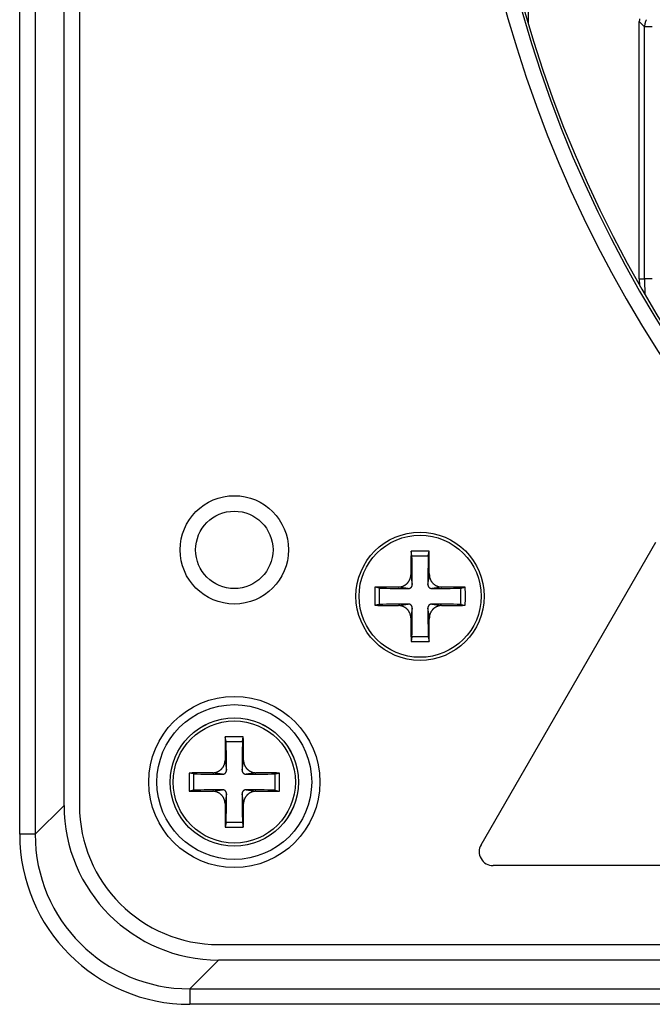
# Model space of a CAD drawing. Units: millimetres. Extents: x 260 to 396, y 131 to 245.
# Drawn here: x 290 to 291, y 216 to 218 of the extents above; entities that cross this region are included whole.
import ezdxf

# ---------------------------------------------------------------- set-up
doc = ezdxf.new("R2010")
doc.units = ezdxf.units.MM
doc.layers.add('GAIKEI', color=7, linetype='Continuous')

msp = doc.modelspace()

# ---------------------------------------------------------------- linework, layer by layer
at = {"layer": 'GAIKEI', "color": 1}
for p, q in [((289.57353699, 216.49903842), (289.57353699, 222.60759091)), ((289.60682509, 222.60759091), (289.60682509, 216.49903842)), ((289.66893335, 216.56114668), (289.66893335, 222.54548266)), ((289.70226718, 222.54543699), (289.70226718, 216.56119234)), ((290.66894823, 218.24533754), (290.66894823, 221.07914957)), ((290.90766072, 218.21164833), (290.90766072, 218.24928912)), ((290.90927666, 218.24767319), (290.90766072, 218.24928912)), ((290.91089259, 218.24605725), (290.90927666, 218.24767319)), ((290.91250852, 218.24444132), (290.91089259, 218.24605725)), ((290.91412445, 218.24282539), (290.91250852, 218.24444132)), ((290.91574039, 218.24120946), (290.91412445, 218.24282539)), ((290.91735632, 218.23959352), (290.91574039, 218.24120946)), ((290.91897225, 218.23797759), (290.91735632, 218.23959352)), ((290.91897225, 218.05716362), (290.91897225, 218.23797759)), ((290.93562899, 218.23797756), (290.91897228, 218.23797756)), ((290.90766072, 217.69553569), (290.90766072, 218.21164833)), ((290.91897225, 217.87634966), (290.91897225, 218.05716362)), ((290.91897225, 217.69553569), (290.91897225, 217.87634966)), ((290.90766071, 217.69553569), (290.91897228, 217.69553569)), ((290.93562899, 217.69553569), (290.91897228, 217.69553569)), ((290.56683344, 216.47660222), (290.9429715, 217.12809245)), ((290.41813989, 217.09905848), (290.41620373, 217.10895763)), ((290.45308295, 217.09905848), (290.45501911, 217.10895763)), ((290.41564181, 217.0578919), (290.41885319, 217.0370149)), ((290.45236964, 217.0370149), (290.45558102, 217.0578919)), ((290.34816312, 217.02908171), (290.33826397, 217.03101787)), ((290.41020668, 217.0283684), (290.38932969, 217.03157977)), ((290.48189314, 217.03157977), (290.46101615, 217.0283684)), ((290.52305972, 217.02908171), (290.53295887, 217.03101787)), ((290.38932969, 216.99164057), (290.41020668, 216.99485194)), ((290.46101615, 216.99485194), (290.48189314, 216.99164057)), ((290.34816312, 216.99413865), (290.33826397, 216.99220249)), ((290.41885319, 216.98620544), (290.41564181, 216.96532844)), ((290.45558102, 216.96532844), (290.45236964, 216.98620544)), ((290.52305972, 216.99413865), (290.53295887, 216.99220249)), ((290.41813989, 216.92416188), (290.41620373, 216.91426266)), ((290.45308295, 216.92416188), (290.45501911, 216.91426266)), ((290.01813394, 216.69905253), (290.01619778, 216.70895168)), ((290.053077, 216.69905253), (290.05501316, 216.70895168)), ((290.01563586, 216.65788594), (290.01884723, 216.63700895)), ((290.05236369, 216.63700895), (290.05557506, 216.65788594)), ((289.94815717, 216.62907575), (289.93825802, 216.63101192)), ((290.01020073, 216.62836245), (289.98932374, 216.63157382)), ((290.08188719, 216.63157382), (290.06101019, 216.62836245)), ((290.12305377, 216.62907575), (290.13295292, 216.63101192)), ((289.94815717, 216.5941327), (289.93825802, 216.59219654)), ((289.98932374, 216.59163462), (290.01020073, 216.59484599)), ((290.06101019, 216.59484599), (290.08188719, 216.59163462)), ((290.12305377, 216.5941327), (290.13295292, 216.59219654)), ((290.01884723, 216.58619949), (290.01563586, 216.56532249)), ((290.05557506, 216.56532249), (290.05236369, 216.58619949)), ((289.60682509, 216.49903842), (289.66893335, 216.56114668)), ((290.01813394, 216.52415593), (290.01619778, 216.51425671)), ((290.053077, 216.52415593), (290.05501316, 216.51425671)), ((289.60682509, 216.49903842), (289.57353699, 216.49903842)), ((291.34509075, 216.43160155), (290.59281463, 216.43160155)), ((290.0018605, 216.26159902), (297.66946353, 216.26159902)), ((290.00181483, 216.22826519), (289.93970658, 216.16615693)), ((297.66950919, 216.22826519), (290.00181483, 216.22826519)), ((289.93970658, 216.16615693), (289.93970658, 216.13286884)), ((289.93970658, 216.16615693), (297.73161745, 216.16615693)), ((297.73161745, 216.13286884), (289.93970658, 216.13286884))]:
    msp.add_line(p, q, dxfattribs=at)
for centre, radius in [((290.03560547, 217.11161167), 0.1166684), ((290.03560547, 217.11161167), 0.08333457), ((290.43561142, 217.01161018), 0.13803103), ((290.43561142, 217.01161018), 0.13801834), ((290.43561142, 217.01161018), 0.13146283), ((290.03560547, 216.61160423), 0.18423241), ((290.03560547, 216.61160423), 0.16666915), ((290.03560547, 216.61160423), 0.13803103), ((290.03560547, 216.61160423), 0.13801834), ((290.03560547, 216.61160423), 0.13146283)]:
    msp.add_circle(centre, radius, dxfattribs=at)
for centre, radius, start, end in [((290.94101242, 218.24929023), 0.0333517, 176.44257247, 180.00191492), ((290.94100005, 218.24928891), 0.03333943, 172.90187747, 176.43897764), ((290.94099809, 218.24929116), 0.03333721, 169.37772802, 172.90530603), ((290.95226179, 218.23796903), 0.03328805, 162.73338138, 166.18890644), ((290.95240332, 218.23792214), 0.03343712, 159.26785857, 162.72862641), ((290.95233653, 218.23794838), 0.03336536, 155.81591099, 159.26940729), ((290.95224504, 218.23799208), 0.033264, 152.37487328, 155.82002085), ((290.95239354, 218.23795937), 0.0334213, 176.51212246, 179.96875789), ((290.95216096, 218.23797167), 0.0331884, 173.05072363, 176.50889245), ((290.95229885, 218.237953), 0.03332753, 169.61369822, 173.04754118), ((290.95237303, 218.23794281), 0.03340233, 166.19077153, 169.61944626), ((291.68308604, 217.69553706), 0.77542532, 180.00010156, 180.92533977), ((291.68412722, 217.69553264), 0.76515497, 179.99977173, 182.46377671), ((290.38853204, 217.05868893), 0.02723768, 307.49521968, 310.50563473), ((290.38853999, 217.05867935), 0.02722523, 310.50600832, 313.49933382), ((290.38844596, 217.05877721), 0.02736095, 313.50111173, 316.46874866), ((290.38855978, 217.05867165), 0.02720573, 316.46482058, 319.44661746), ((290.38864992, 217.05859324), 0.02708626, 319.4486843, 322.44898232), ((290.38856397, 217.05865805), 0.0271939, 322.4510837, 325.45311391), ((290.38865149, 217.0586002), 0.027089, 325.4489141, 328.47651722), ((290.38877737, 217.05852187), 0.02694075, 328.47854553, 331.50403212), ((290.38891191, 217.05844991), 0.02678818, 331.50201101, 334.52883394), ((290.38902856, 217.0583936), 0.02665865, 334.53028771, 337.56442345), ((290.38922453, 217.0583134), 0.0264469, 337.56298298, 340.62257114), ((290.38937521, 217.05826034), 0.02628716, 340.62271265, 343.71092649), ((290.3895777, 217.05820081), 0.02607609, 343.7116848, 346.84294205), ((290.38971074, 217.05816966), 0.02593945, 346.8430343, 349.98683512), ((290.39008321, 217.05810525), 0.02556146, 349.98384815, 353.16183026), ((290.39035853, 217.05807114), 0.02528404, 353.1643042, 356.37505459), ((290.39039371, 217.05806777), 0.02524872, 356.37762764, 359.60089081), ((290.48083096, 217.05806774), 0.02525056, 180.39900186, 183.6176679), ((290.48085996, 217.05807074), 0.02527969, 183.62031723, 186.81799075), ((290.48113617, 217.0581049), 0.025558, 186.82050842, 189.97632875), ((290.48152872, 217.05817264), 0.02595635, 189.97349686, 193.08343597), ((290.48161143, 217.0581922), 0.02604135, 193.08415431, 196.19570336), ((290.48185115, 217.05826213), 0.02629105, 196.19634478, 199.29986953), ((290.48200553, 217.05831574), 0.02645447, 199.29893913, 202.388012), ((290.48226618, 217.05842297), 0.02673632, 202.38773658, 205.42820142), ((290.48224557, 217.05841246), 0.02671319, 205.42682324, 208.46193968), ((290.48235231, 217.05847145), 0.02683515, 208.46405569, 211.48592984), ((290.48261787, 217.05863425), 0.02714664, 211.48619798, 214.48223178), ((290.48259977, 217.0586205), 0.02712393, 214.47994441, 217.49575271), ((290.48269017, 217.05868954), 0.02723768, 217.49521968, 220.50563473), ((290.48268059, 217.05868159), 0.02722523, 220.50600832, 223.49933382), ((290.48277846, 217.05877563), 0.02736095, 223.50111173, 226.46874867), ((290.4826729, 217.05866181), 0.02720573, 226.46482058, 229.44661746), ((290.48259448, 217.05857167), 0.02708626, 229.44868429, 232.44898231), ((290.38915385, 217.05682971), 0.02525056, 270.39900186, 273.61766789), ((290.38915084, 217.05685871), 0.02527969, 273.62031723, 276.81799076), ((290.38911669, 217.05713492), 0.025558, 276.82050841, 279.97632874), ((290.38904894, 217.05752747), 0.02595635, 279.97349685, 283.08343597), ((290.38902938, 217.05761019), 0.02604135, 283.08415431, 286.19570337), ((290.38895945, 217.0578499), 0.02629105, 286.19634479, 289.29986953), ((290.38890584, 217.05800428), 0.02645447, 289.29893912, 292.38801199), ((290.38879861, 217.05826493), 0.02673632, 292.38773658, 295.42820142), ((290.38880912, 217.05824432), 0.02671319, 295.42682323, 298.46193967), ((290.38875013, 217.05835106), 0.02683515, 298.4640557, 301.48592984), ((290.38858734, 217.05861663), 0.02714664, 301.48619799, 304.48223179), ((290.38860109, 217.05859852), 0.02712393, 304.4799444, 307.49575271), ((290.41025584, 217.03778462), 0.00941635, 269.70088959, 273.49214722), ((290.41026963, 217.03754768), 0.00917901, 273.49633625, 277.37792099), ((290.41028771, 217.03740933), 0.00903949, 277.37687411, 281.32822291), ((290.4103197, 217.03724982), 0.00887679, 281.32796995, 285.3544573), ((290.41036727, 217.03707538), 0.00869599, 285.35656605, 289.4411506), ((290.41040969, 217.03695523), 0.00856856, 289.44107227, 293.58053262), ((290.4104644, 217.03683023), 0.00843212, 293.57963846, 297.80264015), ((290.41049039, 217.03677949), 0.00837512, 297.80721993, 302.08783605), ((290.41054452, 217.03669295), 0.00827304, 302.08864785, 306.39629233), ((290.41059407, 217.0366261), 0.00818983, 306.39476964, 310.72591093), ((290.41058188, 217.0366389), 0.00820749, 310.73209769, 315.05892266), ((290.41058268, 217.03663783), 0.00820616, 315.06029075, 319.42064278), ((290.41057894, 217.03664156), 0.00821143, 319.41784091, 323.77394919), ((290.41051833, 217.03668532), 0.00828618, 323.77753549, 328.05867895), ((290.41047276, 217.03671464), 0.00834037, 328.05332824, 332.29277899), ((290.4103977, 217.03675311), 0.0084247, 332.29848331, 336.50482813), ((290.41025801, 217.03681422), 0.00857717, 336.50249244, 340.66400052), ((290.41012252, 217.03686231), 0.00872094, 340.6606393, 344.75607496), ((290.40998847, 217.03689801), 0.00885967, 344.76121901, 348.75926473), ((290.40979771, 217.03693604), 0.00905418, 348.75853352, 352.6593493), ((290.40967094, 217.03695223), 0.00918198, 352.6602099, 356.51357476), ((290.40943765, 217.03696579), 0.00941567, 356.51759719, 0.2988699), ((290.46178586, 217.03696574), 0.00941635, 179.7008896, 183.49214722), ((290.46154893, 217.03695196), 0.00917901, 183.49633625, 187.37792099), ((290.46141058, 217.03693388), 0.00903949, 187.3768741, 191.32822291), ((290.46125106, 217.03690188), 0.00887679, 191.32796995, 195.3544573), ((290.46107663, 217.03685431), 0.00869599, 195.35656605, 199.44115059), ((290.46095647, 217.03681189), 0.00856856, 199.44107229, 203.58053263), ((290.46083147, 217.03675719), 0.00843212, 203.57963845, 207.80264016), ((290.46078074, 217.03673119), 0.00837512, 207.80721993, 212.08783605), ((290.46069419, 217.03667707), 0.00827304, 212.08864785, 216.39629233), ((290.46062734, 217.03662752), 0.00818983, 216.39476963, 220.72591093), ((290.46064015, 217.03663971), 0.00820749, 220.73209769, 225.05892266), ((290.46063907, 217.03663891), 0.00820616, 225.06029074, 229.42064276), ((290.4606428, 217.03664265), 0.00821143, 229.41784093, 233.77394921), ((290.46068656, 217.03670326), 0.00828618, 233.77753548, 238.05867894), ((290.46071589, 217.03674883), 0.00834037, 238.05332824, 242.29277899), ((290.46075436, 217.03682388), 0.0084247, 242.29848331, 246.50482813), ((290.46081547, 217.03696357), 0.00857717, 246.50249244, 250.66400052), ((290.46086355, 217.03709906), 0.00872094, 250.66063931, 254.75607497), ((290.46089926, 217.03723311), 0.00885967, 254.76121902, 258.75926474), ((290.46093729, 217.03742387), 0.00905418, 258.75853351, 262.6593493), ((290.46095348, 217.03755064), 0.00918198, 262.6602099, 266.51357476), ((290.46096703, 217.03778394), 0.00941567, 266.51759718, 270.29886989), ((290.48265929, 217.05865761), 0.0271939, 232.45108371, 235.45311392), ((290.48260145, 217.05857009), 0.027089, 235.4489141, 238.47651722), ((290.48252293, 217.0584439), 0.02694039, 238.47853841, 241.50406542), ((290.48245108, 217.05830958), 0.02678806, 241.50206124, 244.52889765), ((290.48239518, 217.0581938), 0.02665949, 244.53034794, 247.56438754), ((290.48231472, 217.05799718), 0.02644705, 247.56292769, 250.62249907), ((290.48226144, 217.0578459), 0.02628665, 250.62266434, 253.71093716), ((290.48220205, 217.05764388), 0.02607609, 253.71168479, 256.84294204), ((290.48217091, 217.05751084), 0.02593945, 256.8430343, 259.98683513), ((290.4821065, 217.05713837), 0.02556146, 259.98384815, 263.16183026), ((290.48207238, 217.05686306), 0.02528404, 263.1643042, 266.37505459), ((290.48206902, 217.05682788), 0.02524872, 266.37762764, 269.60089081), ((290.4102558, 216.9854364), 0.00941567, 86.51759717, 90.29886988), ((290.46096699, 216.98543572), 0.00941635, 89.70088959, 93.49214723), ((290.38915381, 216.96639246), 0.02524872, 86.37762764, 89.60089081), ((290.38915045, 216.96635728), 0.02528404, 83.1643042, 86.37505459), ((290.38911633, 216.96608197), 0.02556146, 79.98384815, 83.16183026), ((290.38905192, 216.9657095), 0.02593945, 76.8430343, 79.98683512), ((290.38902078, 216.96557645), 0.02607609, 73.7116848, 76.84294205), ((290.38896139, 216.96537444), 0.02628665, 70.62266434, 73.71093716), ((290.38890811, 216.96522316), 0.02644705, 67.56292769, 70.62249908), ((290.38882765, 216.96502654), 0.02665949, 64.53034794, 67.56438754), ((290.38877175, 216.96491076), 0.02678806, 61.50206124, 64.52889766), ((290.3886999, 216.96477643), 0.02694039, 58.47853841, 61.50406542), ((290.38862138, 216.96465025), 0.027089, 55.4489141, 58.47651723), ((290.38856353, 216.96456272), 0.0271939, 52.45108371, 55.45311391), ((290.38862835, 216.96464867), 0.02708626, 49.4486843, 52.44898232), ((290.38854993, 216.96455853), 0.02720573, 46.46482057, 49.44661746), ((290.38844437, 216.96444471), 0.02736095, 43.50111173, 46.46874867), ((290.38854224, 216.96453875), 0.02722523, 40.50600832, 43.49933382), ((290.38853266, 216.9645308), 0.02723768, 37.49521968, 40.50563473), ((290.38862306, 216.96459984), 0.02712393, 34.4799444, 37.4957527), ((290.41026935, 216.98566969), 0.00918198, 82.66020991, 86.51357477), ((290.38860496, 216.96458609), 0.02714664, 31.48619799, 34.48223179), ((290.41028554, 216.98579646), 0.00905418, 78.75853352, 82.6593493), ((290.38887052, 216.96474889), 0.02683515, 28.4640557, 31.48592984), ((290.41032357, 216.98598723), 0.00885967, 74.76121903, 78.75926474), ((290.38897726, 216.96480788), 0.02671319, 25.42682323, 28.46193967), ((290.41035928, 216.98612128), 0.00872094, 70.6606393, 74.75607496), ((290.38895665, 216.96479737), 0.02673632, 22.38773658, 25.42820143), ((290.41040736, 216.98625677), 0.00857717, 66.50249244, 70.66400052), ((290.3892173, 216.9649046), 0.02645447, 19.29893912, 22.38801199), ((290.41046847, 216.98639646), 0.0084247, 62.29848332, 66.50482814), ((290.38937168, 216.9649582), 0.02629105, 16.19634479, 19.29986953), ((290.41050694, 216.98647151), 0.00834037, 58.05332824, 62.29277899), ((290.41053627, 216.98651708), 0.00828618, 53.77753547, 58.05867894), ((290.41058003, 216.98657769), 0.00821143, 49.41784092, 53.77394919), ((290.41058376, 216.98658143), 0.00820616, 45.06029075, 49.42064278), ((290.41058268, 216.98658063), 0.00820749, 40.73209769, 45.05892265), ((290.41059549, 216.98659282), 0.00818983, 36.39476963, 40.72591093), ((290.41052864, 216.98654327), 0.00827304, 32.08864785, 36.39629233), ((290.41044209, 216.98648915), 0.00837512, 27.80721993, 32.08783605), ((290.41039136, 216.98646315), 0.00843212, 23.57963845, 27.80264016), ((290.41026636, 216.98640845), 0.00856856, 19.44107227, 23.58053262), ((290.4101462, 216.98636602), 0.00869599, 15.35656605, 19.44115059), ((290.40997177, 216.98631846), 0.00887679, 11.32796997, 15.35445732), ((290.40981225, 216.98628646), 0.00903949, 7.3768741, 11.32822291), ((290.4096739, 216.98626838), 0.00917901, 3.49633625, 7.37792099), ((290.40943697, 216.9862546), 0.00941635, 359.70088957, 3.49214721), ((290.46178518, 216.98625455), 0.00941567, 176.51759717, 180.29886988), ((290.46155189, 216.9862681), 0.00918198, 172.6602099, 176.51357476), ((290.46142512, 216.9862843), 0.00905418, 168.75853352, 172.6593493), ((290.46123436, 216.98632233), 0.00885967, 164.76121901, 168.75926473), ((290.46110031, 216.98635803), 0.00872094, 160.66063932, 164.75607498), ((290.46096482, 216.98640612), 0.00857717, 156.50249244, 160.66400052), ((290.46082513, 216.98646723), 0.0084247, 152.29848331, 156.50482813), ((290.46075007, 216.98650569), 0.00834037, 148.05332825, 152.29277899), ((290.4607045, 216.98653502), 0.00828618, 143.77753547, 148.05867894), ((290.46064389, 216.98657878), 0.00821143, 139.41784092, 143.77394919), ((290.46064015, 216.98658251), 0.00820616, 135.06029075, 139.42064278), ((290.46064095, 216.98658144), 0.00820749, 130.73209769, 135.05892265), ((290.46062876, 216.98659424), 0.00818983, 126.39476965, 130.72591095), ((290.46067831, 216.98652739), 0.00827304, 122.08864785, 126.39629233), ((290.46073244, 216.98644085), 0.00837512, 117.80721992, 122.08783604), ((290.48184762, 216.96496), 0.02628716, 160.62271265, 163.71092649), ((290.46075843, 216.98639011), 0.00843212, 113.57963845, 117.80264016), ((290.4819983, 216.96490694), 0.0264469, 157.56298299, 160.62257114), ((290.46081314, 216.98626511), 0.00856856, 109.44107228, 113.58053263), ((290.48219427, 216.96482674), 0.02665865, 154.5302877, 157.56442344), ((290.46085556, 216.98614495), 0.00869599, 105.35656604, 109.44115059), ((290.48231092, 216.96477042), 0.02678818, 151.50201102, 154.52883395), ((290.46090312, 216.98597052), 0.00887679, 101.32796995, 105.3544573), ((290.48244546, 216.96469846), 0.02694075, 148.47854553, 151.50403211), ((290.46093512, 216.98581101), 0.00903949, 97.37687411, 101.32822291), ((290.48257134, 216.96462014), 0.027089, 145.4489141, 148.47651722), ((290.4609532, 216.98567266), 0.00917901, 93.49633625, 97.37792099), ((290.48265886, 216.96456229), 0.0271939, 142.4510837, 145.45311391), ((290.48257291, 216.9646271), 0.02708626, 139.4486843, 142.44898232), ((290.48266305, 216.96454868), 0.02720573, 136.46482058, 139.44661746), ((290.48277687, 216.96444313), 0.02736095, 133.50111173, 136.46874867), ((290.48268284, 216.96454099), 0.02722523, 130.50600832, 133.49933381), ((290.48269079, 216.96453141), 0.02723768, 127.49521969, 130.50563474), ((290.48262174, 216.96462182), 0.02712393, 124.4799444, 127.49575271), ((290.48263549, 216.96460371), 0.02714664, 121.48619798, 124.48223178), ((290.4824727, 216.96486928), 0.02683515, 118.46405569, 121.48592984), ((290.48241371, 216.96497602), 0.02671319, 115.42682324, 118.46193968), ((290.48242422, 216.9649554), 0.02673632, 112.38773658, 115.42820142), ((290.48231699, 216.96521606), 0.02645447, 109.29893912, 112.38801199), ((290.48226338, 216.96537044), 0.02629105, 106.19634479, 109.29986953), ((290.48219345, 216.96561015), 0.02604135, 103.08415431, 106.19570337), ((290.48217389, 216.96569287), 0.02595635, 99.97349685, 103.08343597), ((290.48210614, 216.96608542), 0.025558, 96.82050841, 99.97632874), ((290.48207199, 216.96636162), 0.02527969, 93.62031723, 96.81799076), ((290.48206898, 216.96639063), 0.02525056, 90.39900186, 93.61766789), ((290.3896114, 216.96502814), 0.02604135, 13.08415432, 16.19570337), ((290.38969411, 216.96504769), 0.02595635, 9.97349685, 13.08343596), ((290.39008666, 216.96511544), 0.025558, 6.82050841, 9.97632874), ((290.39036287, 216.9651496), 0.02527969, 3.62031724, 6.81799076), ((290.39039187, 216.9651526), 0.02525056, 0.39900185, 3.61766789), ((290.48082912, 216.96515257), 0.02524872, 176.37762764, 179.60089081), ((290.4808643, 216.9651492), 0.02528404, 173.1643042, 176.37505459), ((290.48113962, 216.96511509), 0.02556146, 169.98384815, 173.16183026), ((290.48151209, 216.96505068), 0.02593945, 166.8430343, 169.98683512), ((290.48164513, 216.96501953), 0.02607609, 163.7116848, 166.84294205), ((289.99035258, 216.65806518), 0.02528404, 353.1643042, 356.37505459), ((289.99038775, 216.65806182), 0.02524872, 356.37762763, 359.6008908), ((290.08082501, 216.65806179), 0.02525056, 180.39900186, 183.6176679), ((290.08085401, 216.65806479), 0.02527969, 183.62031724, 186.81799076), ((289.98880317, 216.65823837), 0.02671319, 295.42682324, 298.46193967), ((289.98874418, 216.65834511), 0.02683515, 298.46405569, 301.48592984), ((289.98858138, 216.65861067), 0.02714664, 301.48619798, 304.48223178), ((289.98859513, 216.65859257), 0.02712393, 304.4799444, 307.49575271), ((289.98852609, 216.65868298), 0.02723768, 307.49521968, 310.50563474), ((289.98853404, 216.6586734), 0.02722523, 310.50600832, 313.49933381), ((289.98844, 216.65877126), 0.02736095, 313.50111173, 316.46874867), ((289.98855383, 216.6586657), 0.02720573, 316.46482058, 319.44661746), ((289.98864397, 216.65858728), 0.02708626, 319.4486843, 322.44898232), ((289.98855802, 216.6586521), 0.0271939, 322.4510837, 325.45311391), ((289.98864554, 216.65859425), 0.027089, 325.4489141, 328.47651722), ((289.98877142, 216.65851592), 0.02694075, 328.47854553, 331.50403211), ((289.98890595, 216.65844396), 0.02678818, 331.50201102, 334.52883395), ((289.98902261, 216.65838765), 0.02665865, 334.53028771, 337.56442345), ((289.98921858, 216.65830745), 0.0264469, 337.56298298, 340.62257113), ((289.98936925, 216.65825438), 0.02628716, 340.62271266, 343.7109265), ((289.98957175, 216.65819485), 0.02607609, 343.71168479, 346.84294204), ((289.98970479, 216.65816371), 0.02593945, 346.84303431, 349.98683513), ((289.99007726, 216.6580993), 0.02556146, 349.98384815, 353.16183026), ((290.01011657, 216.63685635), 0.00872094, 340.6606393, 344.75607496), ((290.00998252, 216.63689206), 0.00885967, 344.76121901, 348.75926473), ((290.00979176, 216.63693009), 0.00905418, 348.75853352, 352.6593493), ((290.00966499, 216.63694628), 0.00918198, 352.6602099, 356.51357476), ((290.0094317, 216.63695983), 0.00941567, 356.51759717, 0.29886988), ((290.06177991, 216.63695979), 0.00941635, 179.70088959, 183.49214722), ((290.06154298, 216.636946), 0.00917901, 183.49633625, 187.37792099), ((290.06140463, 216.63692792), 0.00903949, 187.3768741, 191.32822291), ((290.06124511, 216.63689593), 0.00887679, 191.32796997, 195.35445732), ((290.06107068, 216.63684836), 0.00869599, 195.35656604, 199.44115059), ((290.08113021, 216.65809894), 0.025558, 186.82050841, 189.97632874), ((290.08152277, 216.65816669), 0.02595635, 189.97349686, 193.08343597), ((290.08160548, 216.65818625), 0.02604135, 193.08415431, 196.19570336), ((290.0818452, 216.65825618), 0.02629105, 196.19634479, 199.29986954), ((290.08199957, 216.65830979), 0.02645447, 199.29893911, 202.38801199), ((290.08226023, 216.65841702), 0.02673632, 202.38773658, 205.42820142), ((290.08223962, 216.65840651), 0.02671319, 205.42682324, 208.46193967), ((290.08234636, 216.6584655), 0.02683515, 208.4640557, 211.48592984), ((290.08261192, 216.6586283), 0.02714664, 211.48619798, 214.48223178), ((290.08259381, 216.65861455), 0.02712393, 214.47994441, 217.49575271), ((290.08268422, 216.65868359), 0.02723768, 217.49521968, 220.50563473), ((290.08267464, 216.65867564), 0.02722523, 220.50600832, 223.49933382), ((290.08277251, 216.65876968), 0.02736095, 223.50111173, 226.46874867), ((290.08266695, 216.65865585), 0.02720573, 226.46482057, 229.44661746), ((290.08258853, 216.65856571), 0.02708626, 229.4486843, 232.44898231), ((290.08265334, 216.65865166), 0.0271939, 232.45108371, 235.45311391), ((290.08259549, 216.65856414), 0.027089, 235.4489141, 238.47651723), ((290.08251698, 216.65843795), 0.02694039, 238.4785384, 241.50406542), ((290.08244513, 216.65830363), 0.02678806, 241.50206124, 244.52889766), ((289.98914789, 216.65682376), 0.02525056, 270.39900186, 273.61766789), ((289.98914489, 216.65685276), 0.02527969, 273.62031723, 276.81799075), ((289.98911074, 216.65712897), 0.025558, 276.82050842, 279.97632875), ((289.98904299, 216.65752152), 0.02595635, 279.97349685, 283.08343597), ((289.98902343, 216.65760424), 0.02604135, 283.08415431, 286.19570337), ((289.9889535, 216.65784395), 0.02629105, 286.19634479, 289.29986954), ((289.98889989, 216.65799833), 0.02645447, 289.29893912, 292.38801199), ((289.98879266, 216.65825898), 0.02673632, 292.38773658, 295.42820143), ((290.01024989, 216.63777866), 0.00941635, 269.70088959, 273.49214723), ((290.01026368, 216.63754173), 0.00917901, 273.49633624, 277.37792098), ((290.01028176, 216.63740338), 0.00903949, 277.37687411, 281.32822292), ((290.01031375, 216.63724386), 0.00887679, 281.32796995, 285.3544573), ((290.01036132, 216.63706943), 0.00869599, 285.35656605, 289.44115059), ((290.01040374, 216.63694927), 0.00856856, 289.44107228, 293.58053262), ((290.01045845, 216.63682428), 0.00843212, 293.57963845, 297.80264016), ((290.01048444, 216.63677354), 0.00837512, 297.80721994, 302.08783605), ((290.01053857, 216.636687), 0.00827304, 302.08864784, 306.39629232), ((290.01058812, 216.63662015), 0.00818983, 306.39476965, 310.72591095), ((290.01057592, 216.63663295), 0.00820749, 310.73209769, 315.05892265), ((290.01057672, 216.63663187), 0.00820616, 315.06029076, 319.42064277), ((290.01057299, 216.6366356), 0.00821143, 319.41784091, 323.77394919), ((290.01051238, 216.63667936), 0.00828618, 323.77753547, 328.05867894), ((290.01046681, 216.63670869), 0.00834037, 328.05332825, 332.29277899), ((290.01039175, 216.63674716), 0.0084247, 332.29848333, 336.50482815), ((290.01025206, 216.63680827), 0.00857717, 336.50249244, 340.66400052), ((290.06095052, 216.63680594), 0.00856856, 199.44107227, 203.58053262), ((290.06082552, 216.63675123), 0.00843212, 203.57963845, 207.80264016), ((290.06077479, 216.63672524), 0.00837512, 207.80721994, 212.08783605), ((290.06068824, 216.63667111), 0.00827304, 212.08864785, 216.39629233), ((290.06062139, 216.63662156), 0.00818983, 216.39476964, 220.72591094), ((290.06063419, 216.63663376), 0.00820749, 220.73209769, 225.05892266), ((290.06063312, 216.63663296), 0.00820616, 225.06029075, 229.42064277), ((290.06063685, 216.63663669), 0.00821143, 229.41784092, 233.77394919), ((290.06068061, 216.6366973), 0.00828618, 233.77753548, 238.05867895), ((290.06070994, 216.63674287), 0.00834037, 238.05332824, 242.29277899), ((290.06074841, 216.63681793), 0.0084247, 242.29848332, 246.50482814), ((290.06080951, 216.63695762), 0.00857717, 246.50249243, 250.66400052), ((290.0608576, 216.63709311), 0.00872094, 250.66063931, 254.75607496), ((290.06089331, 216.63722716), 0.00885967, 254.76121902, 258.75926474), ((290.06093134, 216.63741792), 0.00905418, 258.75853351, 262.6593493), ((290.06094753, 216.63754469), 0.00918198, 262.6602099, 266.51357476), ((290.06096108, 216.63777798), 0.00941567, 266.51759717, 270.29886988), ((290.08238923, 216.65818785), 0.02665949, 244.53034794, 247.56438754), ((290.08230877, 216.65799122), 0.02644705, 247.56292769, 250.62249908), ((290.08225548, 216.65783994), 0.02628665, 250.62266434, 253.71093716), ((290.0821961, 216.65763793), 0.02607609, 253.71168479, 256.84294204), ((290.08216496, 216.65750489), 0.02593945, 256.8430343, 259.98683513), ((290.08210054, 216.65713242), 0.02556146, 259.98384816, 263.16183026), ((290.08206643, 216.6568571), 0.02528404, 263.1643042, 266.37505459), ((290.08206307, 216.65682192), 0.02524872, 266.37762764, 269.60089081), ((290.01024985, 216.58543045), 0.00941567, 86.51759718, 90.29886989), ((290.0102634, 216.58566374), 0.00918198, 82.6602099, 86.51357476), ((290.01027959, 216.58579051), 0.00905418, 78.75853351, 82.65934929), ((290.01031762, 216.58598127), 0.00885967, 74.76121903, 78.75926474), ((290.01035333, 216.58611533), 0.00872094, 70.66063931, 74.75607497), ((290.01040141, 216.58625082), 0.00857717, 66.50249243, 70.66400052), ((290.01046252, 216.58639051), 0.0084247, 62.29848331, 66.50482813), ((290.01050099, 216.58646556), 0.00834037, 58.05332825, 62.29277899), ((290.01053032, 216.58651113), 0.00828618, 53.77753547, 58.05867894), ((290.01057408, 216.58657174), 0.00821143, 49.41784093, 53.77394919), ((290.01057781, 216.58657548), 0.00820616, 45.06029074, 49.42064278), ((290.01057673, 216.58657468), 0.00820749, 40.73209769, 45.05892265), ((290.0606342, 216.58657656), 0.00820616, 135.06029075, 139.42064278), ((290.060635, 216.58657549), 0.00820749, 130.73209769, 135.05892265), ((290.06062281, 216.58658829), 0.00818983, 126.39476965, 130.72591095), ((290.06067236, 216.58652144), 0.00827304, 122.08864784, 126.39629232), ((290.06072648, 216.58643489), 0.00837512, 117.80721993, 122.08783604), ((290.06075248, 216.58638416), 0.00843212, 113.57963845, 117.80264016), ((290.06080718, 216.58625916), 0.00856856, 109.44107228, 113.58053262), ((290.06084961, 216.586139), 0.00869599, 105.35656605, 109.44115059), ((290.06089717, 216.58596457), 0.00887679, 101.32796996, 105.35445731), ((290.06092917, 216.58580505), 0.00903949, 97.37687411, 101.32822291), ((290.06094725, 216.5856667), 0.00917901, 93.49633625, 97.37792099), ((290.06096104, 216.58542977), 0.00941635, 89.70088959, 93.49214722), ((289.98914786, 216.56638651), 0.02524872, 86.37762764, 89.60089081), ((289.9891445, 216.56635133), 0.02528404, 83.1643042, 86.37505459), ((289.98911038, 216.56607602), 0.02556146, 79.98384816, 83.16183026), ((289.98904597, 216.56570355), 0.02593945, 76.8430343, 79.98683513), ((289.98901483, 216.5655705), 0.02607609, 73.71168479, 76.84294204), ((289.98895544, 216.56536849), 0.02628665, 70.62266433, 73.71093716), ((289.98890215, 216.56521721), 0.02644705, 67.56292769, 70.62249908), ((289.9888217, 216.56502058), 0.02665949, 64.53034794, 67.56438754), ((289.9887658, 216.5649048), 0.02678806, 61.50206124, 64.52889765), ((289.98869394, 216.56477048), 0.02694039, 58.4785384, 61.50406542), ((289.98861543, 216.5646443), 0.027089, 55.4489141, 58.47651723), ((289.98855758, 216.56455677), 0.0271939, 52.45108371, 55.45311391), ((289.9886224, 216.56464272), 0.02708626, 49.4486843, 52.44898232), ((289.98854398, 216.56455258), 0.02720573, 46.46482058, 49.44661746), ((289.98843842, 216.56443876), 0.02736095, 43.50111173, 46.46874866), ((289.98853628, 216.5645328), 0.02722523, 40.50600832, 43.49933382), ((289.9885267, 216.56452485), 0.02723768, 37.49521968, 40.50563473), ((289.98861711, 216.56459389), 0.02712393, 34.4799444, 37.4957527), ((289.98859901, 216.56458014), 0.02714664, 31.48619799, 34.48223179), ((289.98886457, 216.56474294), 0.02683515, 28.46405569, 31.48592984), ((289.98897131, 216.56480193), 0.02671319, 25.42682324, 28.46193968), ((289.9889507, 216.56479142), 0.02673632, 22.38773658, 25.42820142), ((289.98921135, 216.56489865), 0.02645447, 19.29893912, 22.38801199), ((289.98936573, 216.56495225), 0.02629105, 16.19634479, 19.29986953), ((289.98960544, 216.56502218), 0.02604135, 13.08415432, 16.19570337), ((289.98968816, 216.56504174), 0.02595635, 9.97349685, 13.08343596), ((290.01058953, 216.58658687), 0.00818983, 36.39476963, 40.72591093), ((290.01052268, 216.58653732), 0.00827304, 32.08864785, 36.39629233), ((290.01043614, 216.5864832), 0.00837512, 27.80721993, 32.08783605), ((290.0103854, 216.5864572), 0.00843212, 23.57963846, 27.80264016), ((290.01026041, 216.5864025), 0.00856856, 19.44107227, 23.58053262), ((290.01014025, 216.58636007), 0.00869599, 15.35656605, 19.44115059), ((290.00996582, 216.58631251), 0.00887679, 11.32796997, 15.35445732), ((290.0098063, 216.58628051), 0.00903949, 7.3768741, 11.32822291), ((290.00966795, 216.58626243), 0.00917901, 3.49633625, 7.37792099), ((290.00943102, 216.58624864), 0.00941635, 359.70088959, 3.49214723), ((290.06177923, 216.5862486), 0.00941567, 176.51759717, 180.29886988), ((290.06154594, 216.58626215), 0.00918198, 172.6602099, 176.51357476), ((290.06141917, 216.58627834), 0.00905418, 168.75853352, 172.6593493), ((290.06122841, 216.58631637), 0.00885967, 164.76121903, 168.75926475), ((290.06109435, 216.58635208), 0.00872094, 160.6606393, 164.75607496), ((290.06095886, 216.58640017), 0.00857717, 156.50249244, 160.66400052), ((290.06081917, 216.58646127), 0.0084247, 152.29848331, 156.50482813), ((290.06074412, 216.58649974), 0.00834037, 148.05332825, 152.29277899), ((290.06069855, 216.58652907), 0.00828618, 143.77753547, 148.05867894), ((290.06063794, 216.58657283), 0.00821143, 139.41784091, 143.77394919), ((290.08150613, 216.56504472), 0.02593945, 166.84303431, 169.98683513), ((290.08163918, 216.56501358), 0.02607609, 163.71168479, 166.84294204), ((290.08184167, 216.56495405), 0.02628716, 160.62271266, 163.7109265), ((290.08199235, 216.56490099), 0.0264469, 157.56298298, 160.62257113), ((290.08218832, 216.56482079), 0.02665865, 154.53028771, 157.56442345), ((290.08230497, 216.56476447), 0.02678818, 151.50201102, 154.52883395), ((290.08243951, 216.56469251), 0.02694075, 148.47854553, 151.50403211), ((290.08256538, 216.56461419), 0.027089, 145.4489141, 148.47651722), ((290.08265291, 216.56455634), 0.0271939, 142.4510837, 145.45311391), ((290.08256696, 216.56462115), 0.02708626, 139.4486843, 142.44898232), ((290.0826571, 216.56454273), 0.02720573, 136.46482058, 139.44661746), ((290.08277092, 216.56443717), 0.02736095, 133.50111173, 136.46874867), ((290.08267688, 216.56453504), 0.02722523, 130.50600832, 133.49933381), ((290.08268483, 216.56452546), 0.02723768, 127.49521969, 130.50563474), ((290.08261579, 216.56461587), 0.02712393, 124.4799444, 127.49575271), ((290.08262954, 216.56459776), 0.02714664, 121.48619798, 124.48223178), ((290.08246674, 216.56486332), 0.02683515, 118.46405569, 121.48592984), ((290.08240775, 216.56497006), 0.02671319, 115.42682324, 118.46193968), ((290.08241826, 216.56494945), 0.02673632, 112.38773658, 115.42820142), ((290.08231103, 216.5652101), 0.02645447, 109.29893912, 112.38801199), ((290.08225743, 216.56536448), 0.02629105, 106.19634479, 109.29986954), ((290.0821875, 216.5656042), 0.02604135, 103.08415431, 106.19570337), ((290.08216794, 216.56568691), 0.02595635, 99.97349685, 103.08343596), ((290.08210019, 216.56607947), 0.025558, 96.82050841, 99.97632874), ((290.08206604, 216.56635567), 0.02527969, 93.62031724, 96.81799076), ((290.08206303, 216.56638467), 0.02525056, 90.39900186, 93.61766789), ((289.99008071, 216.56510949), 0.025558, 6.82050841, 9.97632874), ((289.99035692, 216.56514364), 0.02527969, 3.62031724, 6.81799076), ((289.99038592, 216.56514665), 0.02525056, 0.39900186, 3.6176679), ((290.08082317, 216.56514661), 0.02524872, 176.37762764, 179.60089081), ((290.08085835, 216.56514325), 0.02528404, 173.1643042, 176.37505459), ((290.08113366, 216.56510914), 0.02556146, 169.98384814, 173.16183025), ((290.59281463, 216.461602), 0.03000045, 150, 270)]:
    msp.add_arc(centre, radius, start, end, dxfattribs=at)
for centre, major_axis, ratio, start_param, end_param in [((293.22621061, 219.00219747), (-1.91445334, -1.91445334), 0.997265, 5.4991566717, 7.0672139427), ((293.22621061, 219.00219747), (1.89094724, 1.89094724), 0.997197, 2.3575640181, 3.9256212891), ((293.23057794, 219.0065648), (-1.89081812, -1.89081812), 0.997265, 5.4991566717, 7.0672139427), ((290.43379859, 217.01161018), (0, -0.3500005), 0.052336, 4.4305367759, 4.5797672346), ((290.43561142, 217.01852802), (-0.34993193, 0), 0.258819, 4.6568992156, 4.7678787451), ((290.43742425, 217.01161018), (0, 0.3500005), 0.052336, 4.8450107261, 4.9942411849), ((290.43561142, 217.15603006), (0.22081362, 0), 0.258819, 4.6331828603, 4.7915951005), ((290.40505283, 217.01161018), (0, 0.26490911), 0.052336, 4.8084363895, 5.0488056295), ((290.46617001, 217.01161018), (0, -0.26490911), 0.052336, 4.3759723313, 4.6163415713), ((290.42869358, 217.01161018), (0, -0.34993193), 0.258819, 4.6568992156, 4.7678787451), ((290.43561142, 217.01342301), (-0.3500005, 0), 0.052336, 4.8450107261, 4.9942411849), ((290.29119154, 217.01161018), (0, 0.22081362), 0.258819, 4.6331828603, 4.7915951005), ((290.43561142, 217.04216877), (0.26490911, 0), 0.052336, 4.3759723313, 4.6163415713), ((290.43561142, 217.04216877), (0.26490911, 0), 0.052336, 4.8084363895, 5.0488056295), ((290.43561142, 217.01342301), (-0.3500005, 0), 0.052336, 4.4305367759, 4.5797672346), ((290.5800313, 217.01161018), (0, -0.22081362), 0.258819, 4.6331828603, 4.7915951005), ((290.44252926, 217.01161018), (0, 0.34993193), 0.258819, 4.6568992156, 4.7678787451), ((290.43561142, 216.98105159), (-0.26490911, 0), 0.052336, 4.8084363895, 5.0488056295), ((290.43561142, 216.98105159), (-0.26490911, 0), 0.052336, 4.3759723313, 4.6163415713), ((290.43561142, 217.00979735), (0.3500005, 0), 0.052336, 4.4305367759, 4.5797672346), ((290.40505283, 217.01161018), (0, 0.26490911), 0.052336, 4.3759723313, 4.6163415713), ((290.46617001, 217.01161018), (0, -0.26490911), 0.052336, 4.8084363895, 5.0488056295), ((290.43561142, 217.00979735), (0.3500005, 0), 0.052336, 4.8450107261, 4.9942411849), ((290.43379859, 217.01161018), (0, -0.3500005), 0.052336, 4.8450107261, 4.9942411849), ((290.43742425, 217.01161018), (0, 0.3500005), 0.052336, 4.4305367759, 4.5797672346), ((290.43561142, 217.00469234), (0.34993193, 0), 0.258819, 4.6568992156, 4.7678787451), ((290.43561142, 216.8671903), (-0.22081362, 0), 0.258819, 4.6331828603, 4.7915951005), ((290.03379264, 216.61160423), (0, -0.3500005), 0.052336, 4.4305367759, 4.5797672346), ((290.03560547, 216.61852206), (-0.34993193, 0), 0.258819, 4.6568992156, 4.7678787451), ((290.03560547, 216.75602411), (0.22081362, 0), 0.258819, 4.6331828603, 4.7915951005), ((290.00504688, 216.61160423), (0, 0.26490911), 0.052336, 4.8084363895, 5.0488056295), ((290.06616406, 216.61160423), (0, -0.26490911), 0.052336, 4.3759723313, 4.6163415713), ((290.0374183, 216.61160423), (0, 0.3500005), 0.052336, 4.8450107261, 4.9942411849), ((290.02868763, 216.61160423), (0, -0.34993193), 0.258819, 4.6568992156, 4.7678787451), ((290.03560547, 216.61341705), (-0.3500005, 0), 0.052336, 4.8450107261, 4.9942411849), ((289.89118559, 216.61160423), (0, 0.22081362), 0.258819, 4.6331828603, 4.7915951005), ((290.03560547, 216.64216282), (0.26490911, 0), 0.052336, 4.3759723313, 4.6163415713), ((290.03560547, 216.64216282), (0.26490911, 0), 0.052336, 4.8084363895, 5.0488056295), ((290.03560547, 216.61341705), (-0.3500005, 0), 0.052336, 4.4305367759, 4.5797672346), ((290.18002535, 216.61160423), (0, -0.22081362), 0.258819, 4.6331828603, 4.7915951005), ((290.04252331, 216.61160423), (0, 0.34993193), 0.258819, 4.6568992156, 4.7678787451), ((290.03560547, 216.6097914), (0.3500005, 0), 0.052336, 4.4305367759, 4.5797672346), ((290.03560547, 216.58104564), (-0.26490911, 0), 0.052336, 4.8084363895, 5.0488056295), ((290.03560547, 216.58104564), (-0.26490911, 0), 0.052336, 4.3759723313, 4.6163415713), ((290.03560547, 216.6097914), (0.3500005, 0), 0.052336, 4.8450107261, 4.9942411849), ((290.00504688, 216.61160423), (0, 0.26490911), 0.052336, 4.3759723313, 4.6163415713), ((290.06616406, 216.61160423), (0, -0.26490911), 0.052336, 4.8084363895, 5.0488056295), ((290.00272911, 216.56206096), (0.23635226, 0.23635226), 0.997265, 2.3575640181, 3.9256212891), ((290.00268331, 216.56201516), (-0.21271704, -0.21271704), 0.997265, 5.4991566717, 7.0672139427), ((290.03379264, 216.61160423), (0, -0.3500005), 0.052336, 4.8450107261, 4.9942411849), ((290.0374183, 216.61160423), (0, 0.3500005), 0.052336, 4.4305367759, 4.5797672346), ((290.03560547, 216.60468639), (0.34993193, 0), 0.258819, 4.6568992156, 4.7678787451), ((290.03560547, 216.46718435), (-0.22081362, 0), 0.258819, 4.6331828603, 4.7915951005), ((289.94071232, 216.5000441), (0.25998749, 0.25998749), 0.997265, 2.3575640181, 3.9256212891), ((289.94071232, 216.5000441), (0.23648139, 0.23648139), 0.99672, 2.3575640181, 3.9256212891)]:
    msp.add_ellipse(centre, major_axis=major_axis, ratio=ratio, start_param=start_param, end_param=end_param, dxfattribs=at)

doc.saveas('drawing.dxf')
